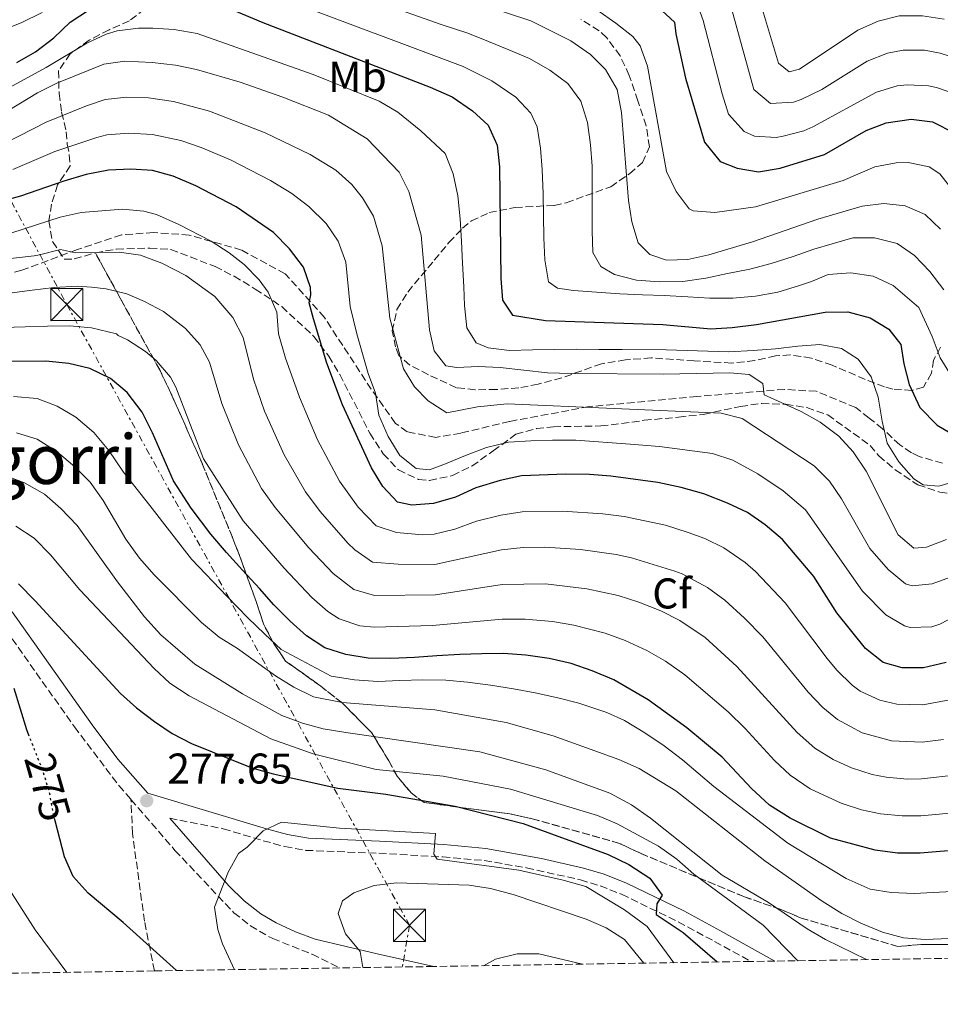
# Model space of a CAD drawing. Units: metres. Extents: x 606653 to 610077, y 4780163 to 4782531.
# Drawn here: x 608826 to 609040, y 4780190 to 4780419 of the extents above; entities that cross this region are included whole.
import ezdxf
from ezdxf.enums import TextEntityAlignment as Align

# ---------------------------------------------------------------- set-up
doc = ezdxf.new("R2010")
doc.units = ezdxf.units.M
doc.header["$MEASUREMENT"] = 0
for name, pattern in [('DGN Style 2', [1.739922, 1.043953, -0.695969]), ('DGN Style 3', [2.435891, 1.739922, -0.695969]), ('DGN Style 5', [1.217945, 0.521977, -0.695969]), ('DGN Style 7', [3.479844, 1.56593, -0.695969, 0.521977, -0.695969])]:
    doc.linetypes.add(name, pattern=pattern)
for name, color, linetype, lineweight in [('Camino', 7, 'DGN Style 3', 0), ('Cota de curva de nivel directora', 7, 'Continuous', 0), ('Cota de punto acotado terreno', 7, 'Continuous', 0), ('Curva de nivel directora', 30, 'Continuous', 30), ('Curva de nivel directora no vista', 30, 'DGN Style 5', 30), ('Curva de nivel intermedia', 30, 'Continuous', 0), ('Etiqueta de uso rústico', 92, 'Continuous', 0), ('Etiqueta de zona arbolada', 92, 'Continuous', 0), ('Linea de separación interior de zonas arboladas', 92, 'DGN Style 3', 0), ('Línea eléctrica', 6, 'DGN Style 7', 0), ('Margen derecho', 7, 'Continuous', 0), ('Punto acotado terreno (símbolo)', 7, 'Continuous', 0), ('Senda', 7, 'DGN Style 3', 0), ('Tela metálica o alambrada', 7, 'DGN Style 2', 0), ('Texto de Área (paraje) menor', 7, 'Continuous', 0), ('Torre eléctrica', 7, 'Continuous', 0), ('Zona arbolada', 92, 'DGN Style 3', 0)]:
    doc.layers.add(name, color=color, linetype=linetype, lineweight=lineweight)
doc.styles.add('Style-Arial', font='arial.ttf')

# ---------------------------------------------------------------- blocks, each defined once
blk = doc.blocks.new('5PATER')
at = {"layer": 'Punto acotado terreno (símbolo)', "linetype": 'Continuous', "lineweight": 0}
h = blk.add_hatch(color=51, dxfattribs=at)
edge = h.paths.add_edge_path()
edge.add_ellipse((0, 0), major_axis=(-0.11, -0.111), ratio=0.999422, start_angle=0, end_angle=360)
blk = doc.blocks.new('5TME')
at = {"layer": 'Tela metálica o alambrada', "color": 7, "linetype": 'Continuous', "lineweight": 0}
for p, q in [((-0.375, 0.375), (0.375, -0.375)), ((0.3723, 0.3776), (-0.3716, -0.3784))]:
    blk.add_line(p, q, dxfattribs=at)
at = {"layer": 'Tela metálica o alambrada', "color": 7, "linetype": 'Continuous', "lineweight": 0, "flags": 128}
blk.add_lwpolyline([(-0.375, -0.375), (0.375, -0.375), (0.375, 0.375), (-0.375, 0.375), (-0.3716, -0.3784)], dxfattribs=at)

msp = doc.modelspace()

# ---------------------------------------------------------------- linework, layer by layer
at = {"layer": 'Camino', "color": 7, "linetype": 'DGN Style 3', "lineweight": 0}
for points in [[(608820.92, 4780279.01, 274.56), (608838.24, 4780254.54, 275.67), (608848.62, 4780240.85, 277.26), (608851.42, 4780237.61, 277.56)], [(608851.42, 4780237.61, 277.56), (608861.66, 4780225.78, 278.67), (608875.34, 4780211.26, 280.33), (608879.26, 4780208.23, 280.98), (608883.46, 4780205.7, 281.69), (608884.4, 4780205.25, 281.86), (608893.58, 4780201.58, 283.39), (608900.05, 4780198.4, 284.84)], [(608860.43, 4780233.24, 278.23), (608872.9, 4780230.81, 279.16), (608882.2, 4780228.03, 279.91), (608887.2, 4780226.66, 280.17), (608892.12, 4780225.78, 280.27), (608909.15, 4780225.09, 280.06), (608924.02, 4780224.25, 278.93), (608933.67, 4780223.4, 278.35), (608943.51, 4780221.72, 277.88), (608956.05, 4780218.9, 277.04), (608960.62, 4780217.51, 276.63), (608965.64, 4780215.55, 276.12), (608978.82, 4780209.13, 273.86), (608987.27, 4780204.57, 272.77), (608995.67, 4780199.92, 272.89)]]:
    msp.add_polyline3d(points, dxfattribs=at)
at = {"layer": 'Curva de nivel directora', "color": 30, "linetype": 'Continuous', "lineweight": 30, "flags": 128}
for points, elevation in [([(608824.16, 4780493.12), (608828.22, 4780489.72), (608831.1, 4780485.63), (608833.48, 4780480.57), (608836.97, 4780470.53), (608841.48, 4780460.54), (608845.18, 4780457.03), (608850.13, 4780455), (608854.32, 4780455.15), (608858.91, 4780457.15), (608864.03, 4780458.66), (608869.03, 4780459.08), (608872.33, 4780458.87), (608877.25, 4780457.98), (608897.81, 4780449.1), (608912.78, 4780444.36), (608940.31, 4780438.12), (608951.08, 4780435.07), (608955.84, 4780433.49), (608965.85, 4780428.61), (608970.27, 4780425.67), (608977.94, 4780418.57), (608978.25, 4780415.84)], 175), ([(608872.46, 4780422.49), (608882.09, 4780418.46), (608921.06, 4780403.46), (608926.2, 4780401.16), (608930.89, 4780397.95), (608934.54, 4780394.55), (608936.66, 4780389.91), (608937.18, 4780384.9), (608937.54, 4780358.92), (608937.89, 4780353.82), (608940.22, 4780350.38), (608947.92, 4780349.15), (608975.24, 4780348.15), (608986.4, 4780347.19), (608991.39, 4780347.47), (608997.01, 4780348.21), (609012.98, 4780351.03), (609018.26, 4780351.1), (609023.48, 4780349.72), (609027.8, 4780347.13), (609030.59, 4780343.52), (609031.34, 4780339.06)], 200), ([(608824.84, 4780409.14), (608829.19, 4780411.66), (608833.45, 4780414.92), (608837.23, 4780418.53), (608841.56, 4780421.33)], 200), ([(608978.25, 4780415.84), (608980.49, 4780405.56), (608984.93, 4780390.64), (608988.6, 4780386.16), (608992.54, 4780384.57), (608997.48, 4780383.73), (609002.5, 4780384.54), (609012.85, 4780387.78), (609022.52, 4780393.38), (609027.2, 4780395.1), (609033.06, 4780395.99), (609038.01, 4780395.39), (609043.22, 4780392.75)], 175), ([(609041.2, 4780269.5), (609035.92, 4780268.23), (609030.92, 4780268.3), (609026.48, 4780269.52), (609022.38, 4780272.74), (609015.74, 4780281.05), (609010.34, 4780289.54), (609003.05, 4780298.14), (608999.03, 4780301.53), (608994.95, 4780304.42), (608990.26, 4780306.63), (608984.76, 4780308.75), (608979.49, 4780310.25), (608974.03, 4780311.38), (608963.1, 4780312.85), (608958.12, 4780313.3), (608952.63, 4780313.35), (608942.3, 4780312.94), (608937.39, 4780311.87), (608931.66, 4780310.17), (608926.94, 4780307.96), (608921.8, 4780306.48), (608916.82, 4780306.16), (608913.48, 4780306.84), (608910.01, 4780310.44), (608907.39, 4780314.83), (608900.63, 4780329.46), (608897.02, 4780339.21), (608893.92, 4780349.48), (608892.86, 4780353.25), (608893.25, 4780355.12), (608893.21, 4780356.79), (608891.61, 4780361.53), (608888.31, 4780365.77), (608884.56, 4780369.59), (608875.91, 4780375.58), (608866.54, 4780380.47), (608861.23, 4780382.73), (608856.41, 4780384.06), (608851.35, 4780384.31), (608846.15, 4780384.1), (608841.01, 4780383.07), (608835.75, 4780381.59), (608825.68, 4780378.09), (608820.83, 4780376.77)], 225), ([(609045.47, 4780225.94), (609035.09, 4780225.16), (609029.84, 4780225.09), (609024.68, 4780225.79), (609014.28, 4780228.58), (609004.88, 4780233.27), (609000.05, 4780236.26), (608995.89, 4780240.16), (608989.04, 4780247.46), (608980.83, 4780254.32), (608971.81, 4780260.8), (608963.83, 4780265.46), (608958.74, 4780267.57), (608953.88, 4780269.24), (608948.76, 4780270.44), (608943.37, 4780271.24), (608938.17, 4780271.57), (608933.11, 4780271.5), (608927.96, 4780271.39), (608922.63, 4780271.09), (608917.43, 4780270.69), (608911.87, 4780270.43), (608906.63, 4780270.5), (608901.42, 4780271.38), (608896.52, 4780272.91), (608892.29, 4780275.73), (608888.5, 4780279.09), (608884.66, 4780282.91), (608881.33, 4780286.7), (608877.35, 4780291.02), (608873.64, 4780295.12), (608870.03, 4780299.4), (608865.43, 4780305.4), (608861.33, 4780311.77), (608856.46, 4780322.95), (608854.04, 4780327.79), (608850.49, 4780332.32), (608846.63, 4780335.62), (608841.8, 4780337.96), (608836.94, 4780339.14), (608831.6, 4780339.66), (608794.38, 4780339.32)], 250), ([(609031.34, 4780339.06), (609032.6, 4780334.23), (609035.07, 4780328.85), (609039.1, 4780324.72), (609043.44, 4780322.2)], 200), ([(608825.22, 4780287.84), (608829.09, 4780283.89), (608848.97, 4780262.31), (608852.68, 4780258.95), (608856.86, 4780255.81), (608860.98, 4780252.98), (608865.48, 4780250.62), (608879.54, 4780244.96), (608884.54, 4780243.58), (608899.58, 4780240.27), (608910.71, 4780238.86), (608926.89, 4780236.08), (608942.72, 4780232.01), (608962.52, 4780224.81), (608967.3, 4780222.46), (608972.17, 4780219.33), (608975.1, 4780215.36), (608973.81, 4780213.29), (608973.7, 4780210.87), (608979.95, 4780206.68), (608987.85, 4780199.79)], 275), ([(608827.75, 4780252.32), (608827.16, 4780253.84), (608824.24, 4780263.47)], 275), ([(608862.04, 4780197.79), (608849.57, 4780209), (608841.45, 4780215.83), (608837.98, 4780219.71), (608835.93, 4780224.27), (608833.77, 4780232.66)], 275)]:
    msp.add_lwpolyline(points, dxfattribs=dict(at, elevation=elevation))
at = {"layer": 'Curva de nivel directora no vista', "color": 30, "linetype": 'DGN Style 5', "lineweight": 30, "elevation": 275, "flags": 128}
msp.add_lwpolyline([(608833.77, 4780232.66), (608833.36, 4780234.28), (608832.46, 4780239.23), (608831.01, 4780244.02), (608827.75, 4780252.32)], dxfattribs=at)
at = {"layer": 'Curva de nivel intermedia', "color": 30, "linetype": 'Continuous', "lineweight": 0, "flags": 128}
for points, elevation in [([(609040.7, 4780419.3), (609035.69, 4780420.01), (609030.22, 4780420.07), (609025.38, 4780418.81), (609020.62, 4780416.7), (609007.07, 4780407.66), (609004.66, 4780406.99), (609002.17, 4780409.01), (608997.51, 4780424.6), (608995.26, 4780429.58), (608992.84, 4780433.96), (608985.19, 4780442.57), (608981.37, 4780445.79), (608977.04, 4780448.51), (608967.17, 4780453.83), (608962.13, 4780455.72), (608957.32, 4780457.08), (608931.32, 4780460.96), (608905.35, 4780468.72), (608901.04, 4780471.26), (608896.94, 4780474.39), (608892.11, 4780476.9)], 160), ([(608892.94, 4780428.85), (608923.86, 4780417.91), (608929.85, 4780416.03), (608934.62, 4780414.05), (608939.39, 4780412.15), (608944.21, 4780410.08), (608948.9, 4780407.41), (608953.13, 4780404.32), (608956.11, 4780400.17), (608957.68, 4780395.22), (608958.39, 4780390.03), (608958.78, 4780385.02), (608958.8, 4780380.46), (608958.78, 4780375.13), (608958.76, 4780370.02), (608958.93, 4780364.96), (608960.79, 4780361.7), (608963.97, 4780359.83), (608969.09, 4780358.54), (608974.43, 4780358.11), (608979.9, 4780358.23), (608985.27, 4780358.99), (608990.27, 4780360.02), (608995.45, 4780361.09), (609000.41, 4780362.35), (609005.54, 4780364.01), (609010.35, 4780365.72), (609014.61, 4780366.96), (609019.47, 4780368.35), (609024.49, 4780368.38), (609029.8, 4780367.08), (609033.8, 4780364.27), (609037.36, 4780360.53), (609040.66, 4780356.25)], 190), ([(608887.51, 4780423.66), (608928.75, 4780408.22), (608935.44, 4780404.92), (608940.97, 4780401.12), (608944.51, 4780397.41), (608945.96, 4780394.23), (608946.77, 4780389.27), (608947.11, 4780384.29), (608947.37, 4780378.59), (608947.44, 4780373.53), (608947.56, 4780368.34), (608947.72, 4780363.23), (608948.61, 4780358.14), (608950.68, 4780356.66), (608954.43, 4780356.12), (608959.81, 4780355.7), (608965.24, 4780355.31), (608970.49, 4780355.11), (608975.55, 4780354.96), (608981.03, 4780354.62), (608986.14, 4780354.28), (608991.52, 4780354.31), (608996.8, 4780354.8), (609001.99, 4780355.73), (609006.8, 4780357.17), (609009.84, 4780358.17), (609013.7, 4780359.82), (609019.02, 4780360.21), (609024.19, 4780359.46), (609028.82, 4780357.25), (609034.78, 4780352.18), (609037.92, 4780345.43), (609039.77, 4780340.39), (609042.43, 4780336.14)], 195), ([(608933.86, 4780422.33), (608944.53, 4780418.86), (608953.83, 4780414.25), (608958.37, 4780411.07), (608961.91, 4780407.56), (608964.57, 4780402.87), (608965.62, 4780397.54), (608967.23, 4780377.05), (608967.98, 4780372.1), (608969.46, 4780367.23), (608972.19, 4780364.49), (608976.04, 4780363.13), (608981.04, 4780363.33), (608985.93, 4780364.42), (608996.08, 4780367.42), (609011.28, 4780372.71), (609021.6, 4780375.7), (609026.69, 4780376.37), (609031.66, 4780375.8), (609036.26, 4780373.81), (609039.86, 4780370.34)], 185), ([(609043.7, 4780401.74), (609038.91, 4780403.36), (609037.09, 4780403.76), (609032.11, 4780404.01), (609029.81, 4780403.75), (609025, 4780402.3), (609010.12, 4780394.18), (609008.08, 4780393.29), (609003.22, 4780392.02), (609001.61, 4780391.72), (608996.58, 4780392.05), (608994.12, 4780393.09), (608990.54, 4780397.12), (608989, 4780401.9), (608984.61, 4780418.99), (608982.9, 4780423.7)], 170), ([(608990.99, 4780422.59), (608996.42, 4780402.89), (609000.25, 4780399.61), (609005.62, 4780399.92), (609007.39, 4780400.59)], 165), ([(608820.9, 4780416.5), (608825.84, 4780418.44), (608830.73, 4780420.83)], 195), ([(609047.59, 4780373.15), (609039.74, 4780383.28), (609037.23, 4780384.88), (609032.36, 4780385.89), (609029.54, 4780385.85), (609024.6, 4780384.87), (609017.23, 4780381.74), (608996.78, 4780375.57), (608987.32, 4780374.26), (608982.32, 4780374.64), (608981.38, 4780375.13), (608978.29, 4780379.13), (608976.08, 4780383.84), (608971.67, 4780408.34), (608969.92, 4780413.06), (608968.24, 4780415.24), (608964.32, 4780418.37), (608959.84, 4780421.43)], 180), ([(608820.37, 4780401.9), (608831.64, 4780408.01), (608841.15, 4780413.64), (608845.67, 4780415.75), (608848.19, 4780416.52), (608853.18, 4780417.19), (608856.5, 4780417.2), (608861.48, 4780416.84), (608866.84, 4780415.91), (608893.82, 4780406.38), (608909.22, 4780400.18), (608913.5, 4780397.58), (608918.9, 4780393.29), (608924.53, 4780387.99), (608926.38, 4780383.28), (608927.5, 4780378.14), (608928.03, 4780372.77), (608928.33, 4780367.48), (608928.58, 4780362.47), (608928.89, 4780356.96), (608929.08, 4780352.63), (608929.61, 4780347.39), (608931.76, 4780343.91), (608934.56, 4780342.76), (608939.53, 4780342.1), (608944.87, 4780342.27), (608950.02, 4780342.39), (608955.08, 4780342.46), (608960.32, 4780342.39), (608965.75, 4780342.33), (608976.01, 4780342.29), (608990.56, 4780341.85), (608996.25, 4780342.12), (609001.45, 4780342.51), (609006.64, 4780343.13), (609011.74, 4780343.52), (609016.81, 4780342.58), (609020.68, 4780340.08), (609023.7, 4780336.02), (609025.36, 4780331.3), (609026.26, 4780325.71), (609027.42, 4780320.53), (609030.17, 4780316.19), (609033.65, 4780312.27), (609035.81, 4780310.84), (609039.46, 4780310.57), (609044.23, 4780311.96)], 205), ([(609007.39, 4780400.59), (609012.22, 4780402.9), (609022.81, 4780409.5), (609027.52, 4780411.32), (609031.17, 4780412.04), (609036.15, 4780412.03), (609039.81, 4780411.33), (609044.57, 4780409.81)], 165), ([(609041.27, 4780298.17), (609036.63, 4780296.33), (609033.62, 4780296.15), (609029.97, 4780299.25), (609022.57, 4780314.04), (609019.56, 4780318.55), (609016.16, 4780322.22), (609011.83, 4780325.44), (609007.46, 4780327.93), (608998.83, 4780331.83), (608998.52, 4780334.47), (608995.35, 4780336.52), (608990.83, 4780336.96), (608975.29, 4780336.65), (608953.93, 4780336.78), (608948.34, 4780336.96), (608937.35, 4780338.14), (608932.25, 4780338.43), (608927.25, 4780338.17), (608924.74, 4780338.6), (608922.02, 4780342.06), (608920.93, 4780346.93), (608918.99, 4780368.99), (608916.08, 4780379.15), (608913.85, 4780383.63), (608906.36, 4780391.37), (608897.39, 4780396.9), (608886.78, 4780401.13), (608876.85, 4780404.63), (608866.7, 4780407.56), (608861.8, 4780408.58), (608856.34, 4780409.21), (608850.02, 4780409.45), (608845.07, 4780408.75), (608834.12, 4780404.37), (608829.66, 4780402.11), (608820.49, 4780396.63)], 210), ([(609042.78, 4780289.6), (609037.94, 4780287.84), (609033.24, 4780287.39), (609031.72, 4780287.84), (609027.66, 4780291.12), (609023.43, 4780296.01), (609016.82, 4780307.58), (609014.05, 4780311.75), (609010.45, 4780315.32), (608993.69, 4780326.33), (608988.81, 4780327.56), (608939, 4780329.74), (608932.05, 4780329.01), (608924.91, 4780327.64), (608920.63, 4780330.39), (608917.4, 4780333.65), (608914.89, 4780337.86), (608911.7, 4780349.66), (608909.86, 4780366.5), (608907.88, 4780373.37), (608905.34, 4780377.67), (608902.79, 4780380.75), (608899.1, 4780384.11), (608893.12, 4780387.79), (608882.68, 4780392.82), (608869.68, 4780397.88), (608861.31, 4780400.09), (608855.46, 4780400.92), (608850.46, 4780401.07), (608845.43, 4780400.54), (608841.05, 4780399.1), (608831.69, 4780395.27), (608822.11, 4780390.39)], 215), ([(609053, 4780285.34), (609039.68, 4780278.44), (609037.85, 4780277.78), (609032.82, 4780277.65), (609031.48, 4780278.04), (609027.13, 4780280.61), (609021.7, 4780286.08), (609008.45, 4780305.08), (609003.27, 4780309.47), (608997.34, 4780313.39), (608991.55, 4780316.64), (608986.78, 4780318.15), (608974.45, 4780319.8), (608967.6, 4780320.36), (608954.96, 4780321.24), (608949.54, 4780321.25), (608944.52, 4780321.14), (608939.28, 4780320.79), (608934.15, 4780319.53), (608929.3, 4780317.73), (608924.67, 4780315.75), (608920.91, 4780314.38), (608917.8, 4780314.66), (608913.98, 4780317.7), (608911.32, 4780322.13), (608909.15, 4780327.07), (608908.3, 4780332.17), (608906.64, 4780336.8), (608903.96, 4780346.02), (608902.47, 4780352.39), (608901.44, 4780362.67), (608899.66, 4780367.61), (608896.82, 4780371.72), (608892.8, 4780375.66), (608888.84, 4780378.69), (608883.93, 4780381.72), (608874.55, 4780386.5), (608867.79, 4780389.39), (608863.05, 4780391.01), (608856.39, 4780392.45), (608850.91, 4780392.69), (608845.79, 4780392.32), (608843.46, 4780391.7), (608833.72, 4780388.43), (608823.89, 4780384.24)], 220), ([(609042.06, 4780260.79), (609035.76, 4780259.62), (609029.67, 4780259.8), (609025.77, 4780260.71), (609021.19, 4780262.87), (609019.27, 4780264.23), (609015.71, 4780267.69), (609013.48, 4780270.4), (609003.69, 4780283.43), (608996.8, 4780290.68), (608994.36, 4780292.8), (608989.46, 4780296.19), (608984.98, 4780298.39), (608981.13, 4780299.8), (608975.83, 4780301.44), (608966.21, 4780303.46), (608961.25, 4780304.12), (608951.85, 4780304.77), (608942.51, 4780304.6), (608937.55, 4780303.81), (608931.82, 4780302.4), (608926.84, 4780300.54), (608921.97, 4780299.4), (608919.28, 4780299.21), (608913.25, 4780299.74), (608908.48, 4780301.29), (608904.27, 4780305.69), (608899.92, 4780311.74), (608894.8, 4780321.36), (608890.65, 4780331.27), (608887.4, 4780340.36), (608885.76, 4780345.99), (608885.35, 4780351.09), (608883.38, 4780355.68), (608881.26, 4780358.6), (608877.75, 4780362.14), (608874.24, 4780364.88), (608870.05, 4780367.59), (608862.56, 4780371.5), (608857.34, 4780373.78), (608854.4, 4780374.59), (608849.44, 4780375.04), (608839.81, 4780374.22), (608834.92, 4780373.2), (608823.65, 4780369.55)], 230), ([(609040.54, 4780251.62), (609035.59, 4780251), (609028.42, 4780251.3), (609021.6, 4780253.14), (609015.91, 4780256.21), (609012.49, 4780259.03), (609009.04, 4780262.63), (608998.53, 4780275.45), (608994.27, 4780279.85), (608989.63, 4780283.99), (608985.62, 4780286.97), (608979.69, 4780290.16), (608977.98, 4780290.79), (608967.91, 4780293.86), (608964.35, 4780294.63), (608956.06, 4780295.8), (608947.73, 4780296.32), (608942.73, 4780296.26), (608937.7, 4780295.75), (608922.13, 4780292.32), (608913.65, 4780292.41), (608907.66, 4780292.87), (608903.49, 4780295.74), (608901.9, 4780297.28), (608895.44, 4780304.65), (608892.07, 4780309.21), (608887.08, 4780317.87), (608882.52, 4780328.02), (608879.97, 4780335.48), (608877.54, 4780345.19), (608875.16, 4780349.84), (608870.93, 4780354.68), (608864.2, 4780359.6), (608858.57, 4780362.48), (608853.66, 4780364.33), (608848.64, 4780364.99), (608843.62, 4780364.92), (608838.52, 4780364.85), (608835, 4780365.67), (608830.14, 4780364.37), (608828.91, 4780364.17), (608819.21, 4780363.12)], 235), ([(609043.76, 4780243.37), (609035.42, 4780242.39), (609032.17, 4780242.34), (609027.18, 4780242.8), (609023.94, 4780243.42), (609019.16, 4780244.95), (609014.86, 4780246.91), (609010.62, 4780249.56), (609006.49, 4780253.2), (608992.44, 4780268.6), (608985.05, 4780275.31), (608979.22, 4780279.3), (608974.74, 4780281.52), (608969.61, 4780283.55), (608964.86, 4780285.1), (608957.57, 4780286.68), (608947.94, 4780287.78), (608937.86, 4780287.69), (608922.3, 4780285.24), (608908.14, 4780285.07), (608903.3, 4780286.48), (608898.49, 4780290.19), (608892.8, 4780296.2), (608884.97, 4780305.57), (608881.81, 4780310.04), (608876.43, 4780320.19), (608872.55, 4780329.8), (608869.71, 4780339.39), (608867.5, 4780343.43), (608864.12, 4780347.23), (608859, 4780351.18), (608854.6, 4780353.56), (608850.44, 4780355.33), (608845.62, 4780356.5), (608842.2, 4780356.91), (608838.91, 4780357.09), (608833.54, 4780356.79), (608828.39, 4780356.17), (608823.16, 4780355.46)], 240), ([(609044.62, 4780234.65), (609035.25, 4780233.78), (609030.92, 4780233.81), (609025.93, 4780234.3), (609021.49, 4780235.2), (609016.72, 4780236.77), (609009.51, 4780240.12), (609004.86, 4780243.29), (609001.19, 4780246.68), (608994.38, 4780254.18), (608990.44, 4780258), (608980.37, 4780266.61), (608975.84, 4780269.82), (608971.5, 4780272.31), (608966.49, 4780274.61), (608961.8, 4780276.33), (608954.47, 4780278.22), (608949.53, 4780279.03), (608943.16, 4780279.58), (608937.8, 4780279.62), (608921.64, 4780278.1), (608908, 4780277.77), (608904.71, 4780278.05), (608899.91, 4780279.7), (608897.22, 4780281.37), (608893.5, 4780284.64), (608887.06, 4780291.45), (608877.5, 4780302.49), (608868.29, 4780316.9), (608861.87, 4780333.59), (608860.6, 4780335.94), (608857.3, 4780339.77), (608854.83, 4780341.91), (608850.62, 4780344.59), (608848.44, 4780345.64), (608848.05, 4780346.01), (608842.24, 4780347.43), (608837.17, 4780347.86), (608831.97, 4780347.79), (608826.78, 4780347.63), (608821.67, 4780347.51)], 245), ([(609044.02, 4780216.24), (609033.7, 4780215.77), (609028.39, 4780216), (609023.45, 4780216.77), (609017.92, 4780219.22), (609004.29, 4780227.45), (608987.1, 4780240.67), (608979.81, 4780246.87), (608975.53, 4780250.13), (608971.06, 4780253.13), (608966.33, 4780255.98), (608962.2, 4780257.84), (608955.69, 4780260.07), (608950.8, 4780261.28), (608945.54, 4780262.48), (608940.46, 4780263.37), (608935.12, 4780264.21), (608929.77, 4780264.96), (608924.7, 4780265.39), (608919.37, 4780265.45), (608913.99, 4780265.33), (608908.89, 4780265.08), (608903.45, 4780265.46), (608898.02, 4780266.29), (608886.35, 4780272.56), (608882.61, 4780276.07), (608878.63, 4780279.93), (608873.82, 4780284.88), (608865.54, 4780293.57), (608855.79, 4780306.06), (608849.71, 4780313.82), (608846.23, 4780318.87), (608842.75, 4780323.07), (608838.57, 4780326.6), (608834.2, 4780329.17), (608829.54, 4780330.99), (608824.07, 4780331.46)], 255), ([(609041.85, 4780205.29), (609036.27, 4780204.99), (609031.28, 4780205.45), (609026.39, 4780206.72), (609021.33, 4780208.8), (609016.89, 4780211.09), (609012.34, 4780213.94), (608998.96, 4780223.3), (608978.22, 4780239.6), (608969.69, 4780244.81), (608964.96, 4780246.89), (608949.66, 4780252.42), (608938.78, 4780255.54), (608922.12, 4780258.47), (608900.59, 4780260.18), (608893.9, 4780261.53), (608889.35, 4780263.79), (608885.08, 4780266.39), (608876.24, 4780272.74), (608871.96, 4780275.42), (608867.81, 4780278.83), (608856.8, 4780289.95), (608853.4, 4780293.76), (608850.25, 4780298.2), (608844.94, 4780307.22), (608841.88, 4780311.49), (608838.35, 4780315.03), (608834.25, 4780318.53), (608829.54, 4780321.46), (608824.79, 4780323)], 260), ([(608821.75, 4780313.23), (608826.61, 4780311.33), (608831.3, 4780308.66), (608835.06, 4780305.37), (608838.9, 4780301.36), (608848.27, 4780288.29), (608854.54, 4780280.12), (608858.33, 4780275.98), (608866.31, 4780269.09), (608877.35, 4780262.25), (608886.54, 4780257.18), (608891.36, 4780255.38), (608896.19, 4780254.09), (608901.41, 4780253.18), (608932.61, 4780248.71), (608948, 4780244.51), (608962.89, 4780239.06), (608967.91, 4780236.35), (608972.32, 4780233.29), (608989.01, 4780220.03), (608999.82, 4780213.66), (609008.79, 4780207.54), (609013.1, 4780205), (609022.63, 4780200.35)], 265), ([(608824.63, 4780301.25), (608828.84, 4780298.45), (608832.71, 4780294.58), (608839.48, 4780286.41), (608856.78, 4780268.11), (608860.45, 4780264.71), (608864.96, 4780261.76), (608883.96, 4780251.71), (608893.81, 4780248.24), (608908.5, 4780244.61), (608924.07, 4780243.05), (608939.79, 4780239.99), (608959.99, 4780233.88), (608964.6, 4780231.95), (608974.25, 4780226.77), (608978.51, 4780223.74), (608982.47, 4780220.25), (608998.55, 4780208.35), (609006.68, 4780200.09)], 270), ([(608875.48, 4780198), (608872.75, 4780204.03), (608871.66, 4780207.39), (608870.85, 4780212.53), (608874.02, 4780220.69), (608876.41, 4780225.08), (608878.5, 4780226.54), (608882.19, 4780230.33), (608886.49, 4780232.35), (608899.92, 4780230.95), (608922.28, 4780229.7), (608921.93, 4780224.91), (608922.68, 4780223.74), (608941.67, 4780221.17), (608952.03, 4780218.84), (608957.28, 4780217.33), (608966.3, 4780211.96), (608971.61, 4780208.03), (608977.8, 4780199.63)], 280), ([(608836.48, 4780197.38), (608829.08, 4780207.28), (608817.76, 4780224.89)], 270), ([(608905.4, 4780198.48), (608904.8, 4780202.21), (608901.37, 4780206.36), (608899.67, 4780211.07), (608900.62, 4780214.05), (608903.29, 4780215.87), (608907.99, 4780217.56), (608913.24, 4780218.25), (608930.12, 4780217.7), (608935.1, 4780216.9), (608940.41, 4780215.52), (608957.4, 4780209.73), (608962.04, 4780207.75), (608966.27, 4780204.99), (608970.77, 4780199.52)], 285), ([(608933.47, 4780198.93), (608936.28, 4780200.43), (608941.32, 4780201.68), (608946.32, 4780201.71), (608956.56, 4780199.29)], 290)]:
    msp.add_lwpolyline(points, dxfattribs=dict(at, elevation=elevation))
at = {"layer": 'Linea de separación interior de zonas arboladas', "color": 92, "linetype": 'DGN Style 3', "lineweight": 0}
msp.add_polyline3d([(608843.12, 4780364.87, 236.12), (608848.92, 4780354.28, 242.76), (608858.19, 4780337.45, 245.68), (608860.72, 4780332.2, 245.68), (608867.88, 4780316.06, 249.98), (608875.14, 4780298.38, 252.68), (608877.13, 4780293.21, 252.68), (608880.45, 4780283.96, 255.67), (608882.26, 4780278.51, 257.06), (608884.6, 4780273.98, 258.08), (608887.4, 4780269.83, 259.1), (608895.59, 4780264.01, 261.29), (608900.48, 4780260.16, 263.18), (608907.42, 4780253.23, 266.83), (608911.43, 4780246.63, 268), (608913.39, 4780243.01, 271.13), (608916.64, 4780239.14, 274.34), (608919.68, 4780236.9, 275.22), (608939.6, 4780234.26, 274.71), (608944.81, 4780233.14, 273.98), (608965.13, 4780227.41, 273.61), (608970, 4780225.1, 273.61), (608994.21, 4780214.95, 272.81), (609002.55, 4780212.06, 272.81), (609007.41, 4780210.03, 272.67), (609029.94, 4780203.41, 267.12), (609035.31, 4780203.85, 267.12), (609048.35, 4780203.85, 266.47)], dxfattribs=at)
at = {"layer": 'Línea eléctrica', "color": 6, "linetype": 'DGN Style 7', "lineweight": 0}
msp.add_polyline3d([(608575.98, 4782507.37, 267.99), (608575.08, 4782501.45, 268.24), (608571.87, 4782412.4, 257.69), (608567.98, 4782267.25, 196.12), (608556.95, 4781875.05, 187.09), (608555.33, 4781761.22, 240.07), (608551.09, 4781553.82, 217.99), (608550.64, 4781531.62, 215.63), (608549.86, 4781493.34, 211.55), (608543.04, 4781202.68, 191.26), (608535.3, 4780904.49, 267.96), (608615.23, 4780754.59, 179.41), (608677.84, 4780641.92, 189.79), (608770.72, 4780474.79, 205.18), (608836.48, 4780352.84, 242.25), (608916.25, 4780208.34, 286.53), (608914.6, 4780198.63, 286.99)], dxfattribs=at)
at = {"layer": 'Margen derecho', "color": 7, "linetype": 'Continuous', "lineweight": 0}
for points in [[(608823.74, 4780281.32, 274.56), (608842.41, 4780255.01, 275.79), (608848.35, 4780247.03, 276.86), (608855.33, 4780239.06, 277.65), (608882.99, 4780230.78, 279.91), (608887.82, 4780229.46, 280.17), (608892.75, 4780228.61, 280.27), (608909.29, 4780227.95, 280.06), (608924.23, 4780227.11, 278.93), (608934.05, 4780226.24, 278.35), (608947.01, 4780223.92, 277.73), (608956.78, 4780221.66, 277.04), (608961.56, 4780220.22, 276.63), (608966.79, 4780218.17, 276.12), (608980.13, 4780211.68, 273.86), (608988.64, 4780207.08, 272.77), (609001.31, 4780200.01, 272.12)], [(608860.43, 4780233.24, 278.23), (608874.21, 4780217.52, 279.8), (608877.73, 4780214.01, 280.33), (608881.68, 4780211, 281.05), (608885.18, 4780208.91, 281.69), (608889.68, 4780206.78, 282.54), (608894.3, 4780205.08, 283.4), (608908.7, 4780201.7, 285.6), (608921.88, 4780198.74, 288.56)]]:
    msp.add_polyline3d(points, dxfattribs=at)
at = {"layer": 'Senda', "color": 7, "linetype": 'DGN Style 3', "lineweight": 0}
for points in [[(609040.36, 4780315.9, 202.16), (609034.87, 4780317.46, 202.67), (609033.12, 4780318.35, 202.82), (609030.36, 4780320.14, 203.84), (609026.39, 4780323.91, 205.22), (609023.25, 4780326.42, 205.73), (609020.12, 4780328.84, 206.75), (609010.94, 4780332.63, 208.21), (609003.55, 4780333.08, 209.09), (608983.15, 4780331.43, 211.35), (608958.1, 4780329.07, 214.85), (608939.55, 4780325.63, 217.33), (608928.19, 4780322.91, 218.13), (608922.37, 4780321.92, 218.57), (608915.69, 4780323.2, 218.86), (608913.02, 4780325.17, 219.23), (608907.35, 4780333.11, 220.25), (608896.44, 4780349.83, 224.41), (608887.28, 4780360.01, 226.89), (608877.17, 4780365.52, 229.22), (608864.99, 4780369, 230.9), (608856.68, 4780369.61, 232.43), (608849.21, 4780369.06, 233.09), (608838.96, 4780365.63, 235.2), (608825.98, 4780360.8, 236.74), (608800.55, 4780353.97, 238.78)], [(608856.88, 4780197.71, 274.44), (608854.56, 4780209.3, 276.34), (608851.77, 4780229.67, 276.7), (608851.42, 4780237.61, 277.56)]]:
    msp.add_polyline3d(points, dxfattribs=at)
at = {"layer": 'Zona arbolada', "color": 92, "linetype": 'DGN Style 3', "lineweight": 0}
for points in [[(608854.65, 4780421.63, 206.1), (608851.04, 4780418.88, 207.31), (608846.32, 4780416.8, 208.62), (608841.71, 4780414.37, 209.57), (608837.28, 4780411.21, 211.47), (608834.58, 4780407.29, 213.2), (608834.68, 4780401.96, 215.62), (608835.28, 4780397.59, 220.29), (608836.35, 4780393.05, 224.01), (608836.57, 4780390.13, 225.54), (608837.06, 4780387.68, 227.95), (608837.28, 4780385.13, 229.85), (608834.33, 4780380.71, 230.94), (608832.94, 4780376.22, 230.94), (608832.26, 4780372.29, 233.57), (608833.15, 4780367.47, 236.27), (608835.9, 4780363.38, 237.09), (608838.22, 4780363.44, 236.85), (608843.12, 4780364.87, 236.12), (608848.92, 4780354.28, 242.76), (608858.19, 4780337.45, 245.68), (608860.72, 4780332.2, 245.68), (608867.88, 4780316.06, 249.98), (608875.14, 4780298.38, 252.68), (608877.13, 4780293.21, 252.68), (608880.45, 4780283.96, 255.67), (608882.26, 4780278.51, 257.06), (608884.6, 4780273.98, 258.08), (608887.4, 4780269.83, 259.1), (608895.59, 4780264.01, 261.29), (608900.48, 4780260.16, 263.18), (608907.42, 4780253.23, 266.83), (608911.43, 4780246.63, 268), (608913.39, 4780243.01, 271.13), (608916.64, 4780239.14, 274.34), (608919.68, 4780236.9, 275.22), (608939.6, 4780234.26, 274.71), (608944.81, 4780233.14, 273.98), (608965.13, 4780227.41, 273.61), (608970, 4780225.1, 273.61), (608994.21, 4780214.95, 272.81), (609002.55, 4780212.06, 272.81), (609007.41, 4780210.03, 272.67), (609029.94, 4780203.41, 267.12), (609035.31, 4780203.85, 267.12), (609048.35, 4780203.85, 266.47)], [(608854.65, 4780421.63, 206.1), (608851.04, 4780418.88, 207.31), (608846.32, 4780416.8, 208.62), (608841.71, 4780414.37, 209.57), (608837.28, 4780411.21, 211.47), (608834.58, 4780407.29, 213.2), (608834.68, 4780401.96, 215.62), (608835.28, 4780397.59, 220.29), (608836.35, 4780393.05, 224.01), (608836.57, 4780390.13, 225.54), (608837.06, 4780387.68, 227.95), (608837.28, 4780385.13, 229.85), (608834.33, 4780380.71, 230.94), (608832.94, 4780376.22, 230.94), (608832.26, 4780372.29, 233.57), (608833.15, 4780367.47, 236.27), (608835.9, 4780363.38, 237.09), (608838.22, 4780363.44, 236.85), (608843.12, 4780364.87, 236.12)], [(609039.86, 4780342.89, 195.49), (609038.26, 4780339.86, 197.39), (609037.75, 4780336.84, 198.77), (609035.88, 4780333.63, 200.89), (609033.25, 4780332.86, 202.49), (609028.8, 4780333.16, 204.79), (609026.85, 4780333.68, 205.63), (609022.34, 4780335.41, 206.95), (609014.65, 4780338.71, 208.26), (609009.8, 4780340.38, 209.13), (609004.87, 4780341.11, 209.68), (609001.49, 4780340.9, 210.59), (608996.62, 4780339.8, 210.68), (608991.25, 4780339.2, 210.45), (608982.54, 4780339.72, 210.45), (608972.52, 4780340.41, 209.79), (608966.53, 4780339.95, 210.18), (608960.92, 4780339.05, 211.28), (608951.68, 4780335.74, 212.41), (608946.23, 4780334.3, 212.63), (608941.68, 4780333.41, 212.56), (608936.49, 4780333.07, 213), (608931.52, 4780332.97, 213.52), (608927.18, 4780333.48, 214.02), (608920.67, 4780336.49, 215.11), (608916.34, 4780338.72, 216.49), (608913.77, 4780340.96, 217.16), (608913.01, 4780342.95, 217.16), (608912.23, 4780346.68, 217.08), (608913.34, 4780351.71, 214.82), (608915.86, 4780355.75, 213.28), (608922.03, 4780363.14, 211.54), (608925.44, 4780367.29, 208.77), (608928.6, 4780370.59, 206.94), (608930.66, 4780372.29, 205.85), (608934.78, 4780374.22, 203.72), (608940.85, 4780375.41, 200.59), (608949.94, 4780375.92, 195.88), (608952.76, 4780376.52, 194.4), (608957.34, 4780378.2, 193.35), (608963.1, 4780380.22, 190.9), (608967.44, 4780383.29, 188.71), (608970.5, 4780385.88, 187.03), (608972.09, 4780389.55, 185.86), (608971.36, 4780394.44, 185.12), (608969.39, 4780400.27, 184.18), (608967.39, 4780406.17, 183.75), (608965.3, 4780410.69, 184.25), (608962.12, 4780414.96, 184.26), (608960.41, 4780416.56, 184.26), (608956.16, 4780419.2, 184.33)], [(609039.86, 4780342.89, 195.49), (609038.26, 4780339.86, 197.39), (609037.75, 4780336.84, 198.77), (609035.88, 4780333.63, 200.89), (609033.25, 4780332.86, 202.49), (609028.8, 4780333.16, 204.79), (609026.85, 4780333.68, 205.63), (609022.34, 4780335.41, 206.95), (609014.65, 4780338.71, 208.26), (609009.8, 4780340.38, 209.13), (609004.87, 4780341.11, 209.68), (609001.49, 4780340.9, 210.59), (608996.62, 4780339.8, 210.68), (608991.25, 4780339.2, 210.45), (608982.54, 4780339.72, 210.45), (608972.52, 4780340.41, 209.79), (608966.53, 4780339.95, 210.18), (608960.92, 4780339.05, 211.28), (608951.68, 4780335.74, 212.41), (608946.23, 4780334.3, 212.63), (608941.68, 4780333.41, 212.56), (608936.49, 4780333.07, 213), (608931.52, 4780332.97, 213.52), (608927.18, 4780333.48, 214.02), (608920.67, 4780336.49, 215.11), (608916.34, 4780338.72, 216.49), (608913.77, 4780340.96, 217.16), (608913.01, 4780342.95, 217.16), (608912.23, 4780346.68, 217.08), (608913.34, 4780351.71, 214.82), (608915.86, 4780355.75, 213.28), (608922.03, 4780363.14, 211.54), (608925.44, 4780367.29, 208.77), (608928.6, 4780370.59, 206.94), (608930.66, 4780372.29, 205.85), (608934.78, 4780374.22, 203.72), (608940.85, 4780375.41, 200.59), (608949.94, 4780375.92, 195.88), (608952.76, 4780376.52, 194.4), (608957.34, 4780378.2, 193.35), (608963.1, 4780380.22, 190.9), (608967.44, 4780383.29, 188.71), (608970.5, 4780385.88, 187.03), (608972.09, 4780389.55, 185.86), (608971.36, 4780394.44, 185.12), (608969.39, 4780400.27, 184.18), (608967.39, 4780406.17, 183.75), (608965.3, 4780410.69, 184.25), (608962.12, 4780414.96, 184.26), (608960.41, 4780416.56, 184.26), (608956.16, 4780419.2, 184.33)], [(609048.35, 4780203.85, 266.47), (609035.31, 4780203.85, 267.12), (609029.94, 4780203.41, 267.12), (609007.41, 4780210.03, 272.67), (609002.55, 4780212.06, 272.81), (608994.21, 4780214.95, 272.81), (608970, 4780225.1, 273.61), (608965.13, 4780227.41, 273.61), (608944.81, 4780233.14, 273.98), (608939.6, 4780234.26, 274.71), (608919.68, 4780236.9, 275.22), (608916.64, 4780239.14, 274.34), (608913.39, 4780243.01, 271.13), (608911.43, 4780246.63, 268), (608907.42, 4780253.23, 266.83), (608900.48, 4780260.16, 263.18), (608895.59, 4780264.01, 261.29), (608887.4, 4780269.83, 259.1), (608884.6, 4780273.98, 258.08), (608882.26, 4780278.51, 257.06), (608880.45, 4780283.96, 255.67), (608877.13, 4780293.21, 252.68), (608875.14, 4780298.38, 252.68), (608867.88, 4780316.06, 249.98), (608860.72, 4780332.2, 245.68), (608858.19, 4780337.45, 245.68), (608848.92, 4780354.28, 242.76), (608843.12, 4780364.87, 236.12), (608848.04, 4780365.75, 235.8), (608855.79, 4780365.96, 233.93), (608860.66, 4780365.65, 232.84), (608870.98, 4780361.7, 231.74), (608875.42, 4780359.41, 231.55), (608880.36, 4780356.45, 231.02), (608886.52, 4780352.34, 229.85), (608894.01, 4780345.43, 227.29), (608897.44, 4780340.82, 226.05), (608900.01, 4780336.58, 225.41), (608907, 4780322.9, 223.43), (608910.16, 4780318.11, 222.63), (608913.68, 4780314.33, 222.12), (608918.36, 4780312.11, 221.97), (608920.92, 4780311.88, 221.82), (608926.28, 4780313.04, 221.61), (608930.79, 4780315.24, 221.59), (608935.75, 4780318.77, 222.12), (608941.01, 4780322.64, 221.61), (608945.83, 4780323.96, 221.48), (608949.74, 4780324.4, 220.8), (608960.77, 4780324.56, 218.61), (608965.63, 4780325.11, 217.56), (608970.88, 4780325.88, 216.35), (608978.89, 4780326.63, 215.7), (608984.72, 4780327.26, 214.31), (608993.27, 4780329.11, 212.63), (608998.27, 4780329.82, 211.83), (609003.84, 4780329.62, 211.03), (609008.74, 4780328.83, 210.47), (609013.63, 4780327.14, 209.76), (609023.48, 4780320.05, 207.23), (609025.52, 4780317.61, 206.8), (609029.34, 4780314.38, 206.75), (609034.61, 4780310.83, 205.51), (609039.68, 4780309.15, 204.39), (609042.52, 4780308.73, 204.17)], [(608843.12, 4780364.87, 236.12), (608848.04, 4780365.75, 235.8), (608855.79, 4780365.96, 233.93), (608860.66, 4780365.65, 232.84), (608870.98, 4780361.7, 231.74), (608875.42, 4780359.41, 231.55), (608880.36, 4780356.45, 231.02), (608886.52, 4780352.34, 229.85), (608894.01, 4780345.43, 227.29), (608897.44, 4780340.82, 226.05), (608900.01, 4780336.58, 225.41), (608907, 4780322.9, 223.43), (608910.16, 4780318.11, 222.63), (608913.68, 4780314.33, 222.12), (608918.36, 4780312.11, 221.97), (608920.92, 4780311.88, 221.82), (608926.28, 4780313.04, 221.61), (608930.79, 4780315.24, 221.59), (608935.75, 4780318.77, 222.12), (608941.01, 4780322.64, 221.61), (608945.83, 4780323.96, 221.48), (608949.74, 4780324.4, 220.8), (608960.77, 4780324.56, 218.61), (608965.63, 4780325.11, 217.56), (608970.88, 4780325.88, 216.35), (608978.89, 4780326.63, 215.7), (608984.72, 4780327.26, 214.31), (608993.27, 4780329.11, 212.63), (608998.27, 4780329.82, 211.83), (609003.84, 4780329.62, 211.03), (609008.74, 4780328.83, 210.47), (609013.63, 4780327.14, 209.76), (609023.48, 4780320.05, 207.23), (609025.52, 4780317.61, 206.8), (609029.34, 4780314.38, 206.75), (609034.61, 4780310.83, 205.51), (609039.68, 4780309.15, 204.39), (609042.52, 4780308.73, 204.17)], [(609208.19, 4780203.3, 251.81), (609001.31, 4780200.01, 272.12), (608995.67, 4780199.92, 272.89), (608921.88, 4780198.74, 288.56), (608900.05, 4780198.4, 284.84), (608856.88, 4780197.71, 274.44), (608369.11, 4780189.94, 199.77)]]:
    msp.add_polyline3d(points, dxfattribs=at)

# ---------------------------------------------------------------- block references
at = {"layer": 'Punto acotado terreno (símbolo)', "color": 7, "linetype": 'Continuous', "lineweight": 0, "xscale": 10, "yscale": 10, "zscale": 10}
msp.add_blockref('5PATER', (608855.08, 4780237.32, 277.65), dxfattribs=at)
at = {"layer": 'Torre eléctrica', "color": 7, "linetype": 'Continuous', "lineweight": 0, "xscale": 10, "yscale": 10, "zscale": 10}
for p in [(608836.48, 4780352.84, 242.25), (608916.25, 4780208.34, 286.53)]:
    msp.add_blockref('5TME', p, dxfattribs=at)

# ---------------------------------------------------------------- texts
at = {"layer": 'Cota de curva de nivel directora', "color": 7, "linetype": 'Continuous', "lineweight": 0, "style": 'Style-Arial'}
msp.add_text('275', height=7, rotation=286, dxfattribs=at).set_placement((608832.03, 4780240.54, 275), align=Align.MIDDLE_CENTER)
at = {"layer": 'Cota de punto acotado terreno', "color": 7, "linetype": 'Continuous', "lineweight": 0, "style": 'Style-Arial'}
msp.add_text('277.65', height=7, dxfattribs=at).set_placement((608859.86, 4780241.32, 277.65))
at = {"layer": 'Etiqueta de uso rústico', "color": 92, "linetype": 'Continuous', "lineweight": 0, "style": 'Style-Arial'}
msp.add_text('Mb', height=7, dxfattribs=at).set_placement((608904.14, 4780405.84, 203.08), align=Align.MIDDLE_CENTER)
at = {"layer": 'Etiqueta de zona arbolada', "color": 92, "linetype": 'Continuous', "lineweight": 0, "style": 'Style-Arial'}
msp.add_text('Cf', height=7, dxfattribs=at).set_placement((608977.36, 4780285.58, 237.99), align=Align.MIDDLE_CENTER)
at = {"layer": 'Texto de Área (paraje) menor', "color": 7, "linetype": 'Continuous', "lineweight": 0, "style": 'Style-Arial'}
msp.add_text('Lurgorri', height=11.5, dxfattribs=at).set_placement((608823.47, 4780316.82, 264.09), align=Align.MIDDLE_CENTER)

doc.saveas('drawing.dxf')
